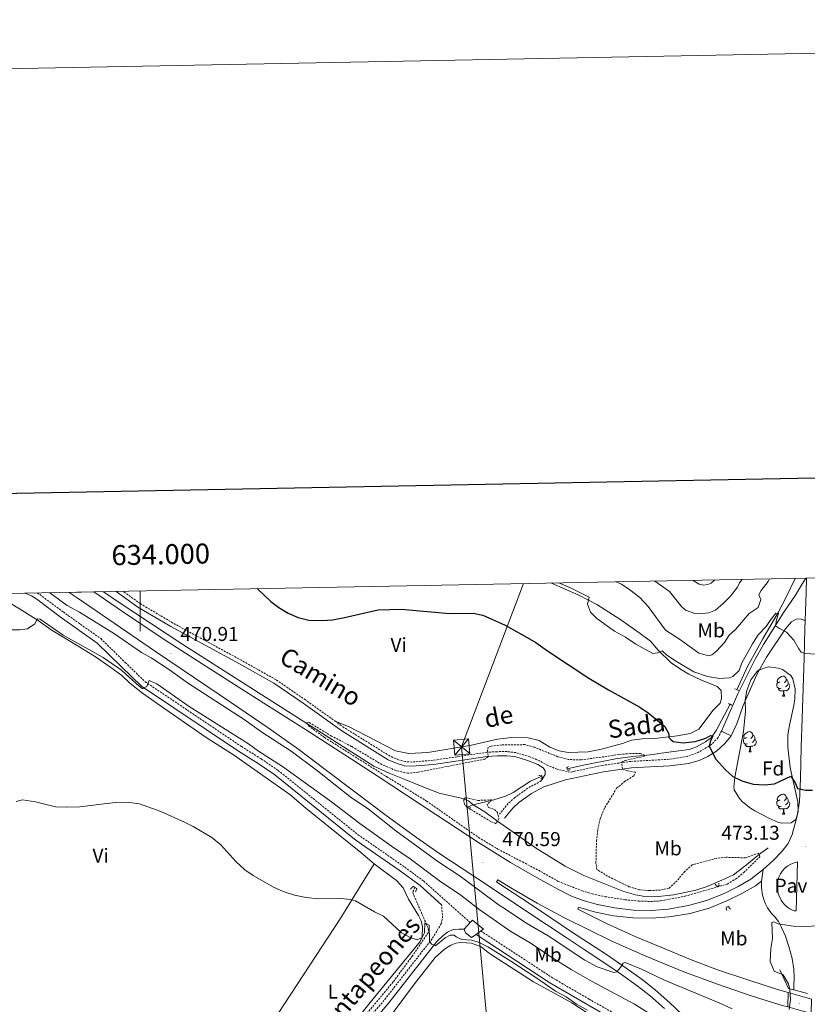
# Model space of a CAD drawing. Units: metres. Extents: x 630754 to 635265, y 4713076 to 4716131.
# Drawn here: x 633940 to 634333, y 4715639 to 4716131 of the extents above; entities that cross this region are included whole.
import ezdxf
from ezdxf.enums import TextEntityAlignment as Align

# ---------------------------------------------------------------- set-up
doc = ezdxf.new("R2010")
doc.units = ezdxf.units.M
doc.header["$MEASUREMENT"] = 0
doc.linetypes.add('TRAZOS', pattern=[0.75, 0.5, -0.25])
doc.linetypes.add('TRAZOSX2', pattern=[1.5, 1, -0.5])
for name, color, linetype, lineweight in [('Carátula', 7, 'Continuous', 5), ('Level 11', 142, 'TRAZOSX2', 13), ('Level 16', 1, 'Continuous', 13), ('Level 21', 1, 'TRAZOS', 0), ('Level 25', 1, 'Continuous', 0), ('Level 26', 19, 'Continuous', 0), ('Level 32', 252, 'Continuous', 0), ('Level 35', 92, 'Continuous', 0), ('Level 36', 92, 'Continuous', 0), ('Level 37', 92, 'Continuous', 0), ('Level 4', 36, 'Continuous', 30), ('Level 41', 39, 'Continuous', 0), ('Level 44', 19, 'Continuous', 0), ('Level 5', 36, 'Continuous', 0), ('Level 54', 13, 'Continuous', 0), ('Level 61', 19, 'Continuous', 0), ('Level 63', 7, 'Continuous', 0), ('Level 7', 19, 'Continuous', 0)]:
    doc.layers.add(name, color=color, linetype=linetype, lineweight=lineweight)
doc.styles.add('Arial', font='ARIAL.TTF', dxfattribs={"height": 0.2})

# ---------------------------------------------------------------- blocks, each defined once
blk = doc.blocks.new('5TME')
at = {"layer": 'Carátula', "color": 250, "linetype": 'Continuous', "lineweight": 5}
for p, q in [((-3.74, 3.74), (3.75, -3.76)), ((3.72, 3.78), (-3.71, -3.8))]:
    blk.add_line(p, q, dxfattribs=at)
at = {"layer": 'Carátula', "color": 250, "linetype": 'Continuous', "lineweight": 5, "flags": 128}
blk.add_lwpolyline([(-3.74, -3.76), (3.75, -3.76), (3.75, 3.74), (-3.74, 3.74), (-3.71, -3.8)], dxfattribs=at)
blk = doc.blocks.new('5PATER')
at = {"layer": 'Carátula', "linetype": 'Continuous', "lineweight": 5}
h = blk.add_hatch(color=250, dxfattribs=at)
edge = h.paths.add_edge_path()
edge.add_ellipse((0, 0), major_axis=(-1.33, -1.34), ratio=0.999422, start_angle=0, end_angle=360)

msp = doc.modelspace()

# ---------------------------------------------------------------- linework, layer by layer
at = {"layer": 'Level 11', "color": 142, "linetype": 'TRAZOSX2', "lineweight": 13}
msp.add_polyline3d([(634137.33, 4715697.32, 460.35), (634136.19, 4715694.73, 460.24), (634144, 4715676.68, 459.88), (634144.03, 4715674.76, 459.85), (634136.1, 4715663.14, 459.15), (634126.44, 4715650.05, 458.29), (634107.03, 4715626.74, 456.53), (634097.12, 4715615.42, 456), (634087.85, 4715605.53, 455.38), (634081.09, 4715599.59, 454.94), (634070.43, 4715591.78, 454.26), (634058.43, 4715584.95, 453.85), (634046.95, 4715580.3, 453.5), (634034.9, 4715576.59, 453.11)], dxfattribs=at)
at = {"layer": 'Level 16', "color": 5, "linetype": 'Continuous', "lineweight": 0, "ltscale": 0.5}
msp.add_line((634166.34, 4715738.63, 464.56), (634163.49, 4715737.45, 464.56), dxfattribs=at)
for points in [[(634327.29, 4715851.79, 481.04), (634322.76, 4715842.34, 480.57), (634318.75, 4715834.74, 479.92), (634311.11, 4715821.65, 478.92), (634303.41, 4715807.67, 477.54), (634298.22, 4715796.11, 476.98)], [(633981.72, 4715845.15, 470.83), (633989.56, 4715839.77, 470.75), (634021.28, 4715818.68, 470.6), (634116.76, 4715757.92, 469.6), (634124.5, 4715754.36, 469.45), (634132.82, 4715751.1, 469.22), (634141.78, 4715747.37, 468.34), (634149.4, 4715744.39, 467.31), (634160.43, 4715741.98, 465.01), (634164.05, 4715740.52, 465.04), (634166.34, 4715738.63, 464.56)], [(634294.84, 4715788.85, 476.18), (634287.82, 4715775.8, 474.98), (634285.34, 4715772.16, 474.77), (634282.54, 4715770.06, 474.45), (634278.01, 4715767.64, 473.45), (634274.32, 4715766.3, 472.8), (634262.83, 4715764.73, 471.12), (634254.86, 4715763.62, 470.18), (634246.23, 4715762.8, 469.65), (634237.5, 4715761.57, 468.92), (634221.62, 4715758.5, 467.97), (634213.33, 4715756.54, 467.77)], [(634200.7, 4715752.93, 466.21), (634195, 4715750.41, 466), (634186.37, 4715744.74, 465.27), (634182.61, 4715742.88, 465.06), (634176.71, 4715741.06, 464.77), (634166.34, 4715738.63, 464.56)], [(634313.78, 4715717.15, 470.33), (634309.47, 4715713.9, 469.89), (634302.2, 4715707.88, 469.51), (634296.5, 4715703.65, 469.39), (634292.23, 4715701.53, 469.33), (634283.28, 4715697.81, 469.25), (634277.72, 4715695.9, 469.25), (634266.69, 4715693.54, 469.19), (634257.58, 4715692.61, 469.04), (634252.23, 4715692.74, 468.92), (634247.54, 4715693.58, 468.72), (634241.77, 4715695.2, 468.45), (634221.65, 4715703.27, 467.07), (634212.34, 4715707.95, 466.39), (634197.53, 4715717.06, 465.8), (634178.03, 4715730.79, 464.86), (634172.23, 4715735.05, 464.86), (634166.34, 4715738.63, 464.56)]]:
    msp.add_polyline3d(points, dxfattribs=at)
at = {"layer": 'Level 21', "color": 1, "linetype": 'TRAZOS', "lineweight": 0}
for p, q in [((634298.22, 4715796.11, 477.33), (634297.06, 4715796.51, 477.33)), ((634299.1, 4715795.8, 477.33), (634298.22, 4715796.11, 477.33)), ((634294.01, 4715789.18, 476.89), (634294.84, 4715788.85, 476.83)), ((634294.84, 4715788.85, 476.83), (634295.71, 4715788.5, 476.77))]:
    msp.add_line(p, q, dxfattribs=at)
at = {"layer": 'Level 21', "color": 1, "linetype": 'Continuous', "lineweight": 0}
for p, q in [((634319.58, 4715656.12, 469.01), (634323.95, 4715646.81, 473.98)), ((634326.61, 4715646.1, 474.07), (634333.45, 4715644.28, 474.3))]:
    msp.add_line(p, q, dxfattribs=at)
at = {"layer": 'Level 21', "color": 19, "linetype": 'Continuous', "lineweight": 13}
msp.add_line((634323.86, 4715644.76, 470.29), (634335.46, 4715641.49, 470.11), dxfattribs=at)
for points in [[(634332.96, 4715851.89, 482.8), (634332.72, 4715844.78, 482.31), (634332.25, 4715830.65, 481.3)], [(633964.6, 4715844.82, 471.25), (633968.51, 4715842.16, 471.22), (633987.49, 4715829.16, 471.1), (634007.22, 4715815.66, 471.02), (634027.19, 4715802.04, 470.9), (634045.7, 4715789.61, 470.75), (634064.05, 4715777.12, 470.57), (634079.32, 4715766.25, 470.46), (634093.2, 4715755.83, 470.34), (634107.91, 4715744.66, 470.28), (634122.96, 4715733.33, 470.31), (634138.06, 4715722.29, 470.37), (634149.79, 4715714.13, 470.49), (634160.46, 4715707.1, 470.63), (634177.12, 4715696.02, 470.87), (634191.8, 4715686.24, 471.19), (634203, 4715678.82, 471.4), (634212.86, 4715672.24, 471.19), (634221.86, 4715666.28, 470.93), (634231.26, 4715660.09, 470.52), (634240.6, 4715653.74, 469.9), (634248.39, 4715648.16, 469.31), (634254.84, 4715643.03, 468.81), (634262, 4715636.75, 468.13)], [(634311.33, 4715706.2, 471.6), (634305.19, 4715701.46, 471.19), (634298.81, 4715697.74, 471.02), (634291.5, 4715694.13, 470.9), (634282.99, 4715690.73, 471.02), (634273.95, 4715688.19, 471.16), (634263.92, 4715686.49, 471.34), (634255.36, 4715685.85, 471.4), (634246.51, 4715686, 471.4), (634237.07, 4715687.07, 471.37), (634228.48, 4715688.79, 471.25), (634221.44, 4715690.81, 471.16), (634215.61, 4715692.97, 471.1), (634209.01, 4715696.26, 470.99), (634198.35, 4715702.08, 470.72), (634185.13, 4715709.82, 470.52), (634169.13, 4715719.81, 470.25), (634147.83, 4715733.75, 470.19), (634118.53, 4715753.09, 470.22), (634102.29, 4715763.54, 470.31), (634082.68, 4715776.19, 470.46), (634063.71, 4715788.32, 470.63), (634043.47, 4715801.13, 470.78), (634012.03, 4715821.19, 470.96), (633991.19, 4715835.31, 471.16), (633976.85, 4715845.05, 471.22)], [(634332.25, 4715830.65, 481.3), (634332.12, 4715826.67, 481.02), (634331.76, 4715812.01, 479.93), (634331.35, 4715797, 478.9), (634330.82, 4715781.71, 477.69), (634330.31, 4715767.39, 476.63), (634329.91, 4715751.81, 475.46), (634329.51, 4715740.2, 474.63), (634328.35, 4715733.06, 474.13), (634325.84, 4715723.71, 473.28), (634323.72, 4715719.31, 472.87), (634320.73, 4715715.42, 472.52), (634316.15, 4715710.58, 472.04), (634311.33, 4715706.2, 471.6)], [(634328.52, 4715710.12, 472.36), (634326.78, 4715709.68, 472.32), (634325.11, 4715708.99, 472.25), (634323.57, 4715708.06, 472.17), (634322.17, 4715706.92, 472.07), (634320.96, 4715705.59, 471.96), (634319.95, 4715704.09, 471.84), (634319.17, 4715702.47, 471.72), (634318.63, 4715700.75, 471.59), (634318.35, 4715698.97, 471.45), (634318.33, 4715697.17, 471.32), (634318.57, 4715695.38, 471.19), (634318.85, 4715694.19, 471.11), (634319.23, 4715693.04, 471.03), (634319.73, 4715691.92, 470.96), (634320.32, 4715690.86, 470.9), (634321.02, 4715689.86, 470.84), (634321.8, 4715688.93, 470.79), (634322.67, 4715688.07, 470.75), (634323.61, 4715687.3, 470.71), (634324.62, 4715686.62, 470.69), (634325.69, 4715686.04, 470.67), (634326.81, 4715685.56, 470.66), (634327.79, 4715685.52, 470.66), (634328.52, 4715710.12, 472.36)], [(634323.56, 4715637.57, 470.77), (634320.8, 4715638.34, 470.76), (634305.28, 4715643.17, 473.98), (634288.41, 4715648.9, 473.42), (634271.6, 4715655.14, 473.04), (634252.75, 4715662.86, 472.69), (634235.4, 4715670.65, 472.25), (634223.82, 4715676.23, 471.87), (634212.07, 4715682.09, 471.54), (634198.4, 4715689.47, 471.22), (634186.06, 4715696.65, 471.01), (634178.81, 4715701.03, 470.86), (634178.12, 4715700.09, 470.85)], [(634178.12, 4715700.09, 470.85), (634179.3, 4715699.3, 470.87), (634193.98, 4715689.52, 471.19), (634205.18, 4715682.1, 471.4), (634215.04, 4715675.52, 471.19), (634224.03, 4715669.57, 470.93), (634233.45, 4715663.37, 470.52), (634242.86, 4715656.97, 469.9), (634250.77, 4715651.31, 469.31), (634257.37, 4715646.06, 468.81), (634264.66, 4715639.66, 468.13), (634270.82, 4715633.8, 467.54), (634275.95, 4715628.65, 467.13), (634281.16, 4715622.82, 466.54), (634286.77, 4715615.93, 466.13), (634292.9, 4715607.68, 465.54), (634297.58, 4715600.94, 465.16), (634302.43, 4715593.05, 464.6), (634306.13, 4715586.66, 464.25), (634307.25, 4715584.31, 464.14)], [(634310.4, 4715700.49, 471.38), (634307.4, 4715698.18, 471.19), (634300.68, 4715694.26, 471.02), (634293.11, 4715690.52, 470.9), (634284.26, 4715686.99, 471.02), (634274.82, 4715684.33, 471.16), (634264.4, 4715682.57, 471.34), (634255.47, 4715681.9, 471.4), (634246.25, 4715682.06, 471.4), (634236.46, 4715683.17, 471.37), (634227.55, 4715684.95, 471.25), (634220.21, 4715687.06, 471.16), (634219.06, 4715687.49, 471.15), (634218.64, 4715686.47, 471.53), (634233, 4715679.33, 471.83), (634247.75, 4715672.65, 472.21), (634260.93, 4715667.04, 472.56), (634274.93, 4715661.21, 472.89), (634288.5, 4715656.12, 472.1), (634303.58, 4715651.05, 471.23), (634318.53, 4715646.27, 470.37), (634323.86, 4715644.76, 470.29)], [(634326.61, 4715646.1, 467.93), (634326.68, 4715647.98, 468.06), (634326.73, 4715652.46, 468.41), (634326.67, 4715656.42, 468.67), (634325.73, 4715661.75, 469.03), (634324.1, 4715667.71, 469.38), (634322.47, 4715672.86, 469.76), (634320.33, 4715677.65, 470.09), (634318.97, 4715680.22, 470.26), (634317.1, 4715682.66, 470.32), (634316.29, 4715683.48, 470.42), (634315.53, 4715684.34, 470.52), (634314.82, 4715685.23, 470.6), (634314.15, 4715686.17, 470.69), (634313.53, 4715687.14, 470.76), (634312.97, 4715688.13, 470.83), (634312.45, 4715689.16, 470.89), (634312, 4715690.21, 470.94), (634311.59, 4715691.29, 470.99), (634311.25, 4715692.38, 471.03), (634310.96, 4715693.49, 471.06), (634310.45, 4715697.05, 471.23), (634310.4, 4715700.49, 471.38)]]:
    msp.add_polyline3d(points, dxfattribs=at)
at = {"layer": 'Level 21', "color": 19, "linetype": 'Continuous', "lineweight": 0}
for points in [[(633942.51, 4715844.39, 468.93), (633945.67, 4715843, 469), (633948.36, 4715841.35, 468.95), (633960.03, 4715832.66, 468.45), (633978.58, 4715819.5, 467.77), (633990.62, 4715807.7, 465.86), (634000.76, 4715797.92, 465.14), (634049.14, 4715765.37, 464.42), (634059.01, 4715759.18, 464.27), (634067.27, 4715753.54, 464.07), (634107.14, 4715721.47, 462.49), (634110.54, 4715718.86, 462.47), (634129.47, 4715705.96, 462.39), (634139.97, 4715698.25, 462.42), (634150.67, 4715688.68, 461.54)], [(634200.4, 4715750.52, 466.97), (634202.34, 4715753.75, 467.68), (634202.31, 4715755.51, 468), (634201.34, 4715757.01, 468.24), (634198.66, 4715758.73, 468.47), (634194.07, 4715760.64, 468.95), (634187.31, 4715762.69, 469.32), (634183.26, 4715763.14, 469.44), (634178.37, 4715763.11, 469.97), (634173.38, 4715762.82, 470.12), (634146.66, 4715758.82, 470.62), (634135.75, 4715757.89, 470.88), (634132.14, 4715758.17, 471), (634128.41, 4715759.18, 471.12), (634123.97, 4715761.06, 471.24), (634100.73, 4715775.54, 472.18), (634081.42, 4715789.36, 473.4), (634066.82, 4715799.38, 473.62), (634049.6, 4715809.05, 473.4), (634015.38, 4715827.7, 471.61), (633998.95, 4715837.46, 471), (633988.05, 4715845.27, 471.27)], [(634295.24, 4715773.15, 475.84), (634292.17, 4715769.32, 475.52), (634287.96, 4715765.5, 474.96), (634283.73, 4715762.76, 474.52), (634279.25, 4715760.7, 473.69), (634274.05, 4715759.21, 473.08), (634264.68, 4715758.14, 471.9), (634258.07, 4715757.78, 471.32), (634245.53, 4715757.09, 470.22), (634231.53, 4715755.13, 469.16), (634212.48, 4715751.09, 467.96), (634201.68, 4715747.53, 466.97), (634195.48, 4715744.21, 466.29), (634189.29, 4715739.68, 465.75), (634186.21, 4715736.99, 465.28), (634182.09, 4715731.92, 465.01)], [(634161.97, 4715676.39, 460.5), (634159.21, 4715676.5, 460.56), (634156.42, 4715676.2, 460.62), (634153.61, 4715674.94, 460.56), (634151.35, 4715673.33, 460.47), (634148.23, 4715670.34, 460.2), (634124.28, 4715639.61, 458.36), (634100.03, 4715610.79, 456.66)], [(634167.83, 4715673.85, 460.39), (634204.72, 4715649.63, 460.53), (634222.92, 4715639.03, 460.89), (634236.75, 4715631.19, 460.81), (634253.9, 4715620.66, 460.56), (634259.21, 4715617.02, 460.5), (634263.1, 4715613.88, 460.3), (634267.88, 4715609.36, 460.23), (634279.52, 4715596.46, 459.94), (634282.21, 4715592.25, 459.8), (634285.12, 4715586.74, 459.66), (634286.14, 4715583.93, 459.64)]]:
    msp.add_polyline3d(points, dxfattribs=at)
at = {"layer": 'Level 21', "color": 19, "linetype": 'TRAZOSX2', "lineweight": 0}
for points in [[(633948.59, 4715844.51, 468.97), (633949.94, 4715843.68, 468.95), (633961.68, 4715834.94, 468.45), (633980.39, 4715821.67, 467.77), (633992.58, 4715809.72, 465.86), (634002.53, 4715800.12, 465.14), (634050.67, 4715767.73, 464.42), (634060.55, 4715761.53, 464.27), (634068.95, 4715755.8, 464.07), (634108.88, 4715723.68, 462.49), (634131.09, 4715708.26, 462.39), (634141.75, 4715700.43, 462.42), (634164.96, 4715679.69, 460.53)], [(634097.73, 4715780.22, 472.44), (634082.6, 4715791.05, 473.4), (634067.91, 4715801.13, 473.62), (634050.6, 4715810.85, 473.4), (634016.4, 4715829.49, 471.61), (634000.08, 4715839.18, 471), (633991.49, 4715845.33, 471.21)], [(634290.46, 4715775.4, 475.84), (634288.76, 4715772.2, 475.52), (634285.57, 4715768.77, 474.96), (634281.82, 4715766.49, 474.52), (634277.89, 4715764.37, 473.69), (634273.41, 4715762.77, 473.08), (634264.41, 4715761.37, 471.9), (634245.22, 4715760.32, 470.22), (634230.97, 4715758.32, 469.16), (634214.92, 4715754.92, 468.16), (634208.33, 4715756.46, 468.22), (634203.66, 4715758.27, 468.41), (634199.62, 4715760.56, 468.47), (634194.77, 4715762.58, 468.95), (634187.73, 4715764.71, 469.32), (634183.37, 4715765.2, 469.44), (634178.3, 4715765.17, 469.97), (634173.17, 4715764.87, 470.12), (634146.42, 4715760.87, 470.62), (634135.74, 4715759.96, 470.88), (634132.49, 4715760.21, 471), (634129.08, 4715761.13, 471.12), (634124.92, 4715762.89, 471.24), (634101.87, 4715777.25, 472.18), (634097.73, 4715780.22, 472.44)], [(634200.4, 4715750.52, 466.97), (634193.75, 4715746.96, 466.29), (634187.26, 4715742.21, 465.75), (634183.87, 4715739.25, 465.28), (634179.57, 4715733.96, 465.01)], [(634033.35, 4715576.04, 453.7), (634034.52, 4715573.5, 453.28), (634049.08, 4715578.68, 453.94), (634063.75, 4715584.9, 454.52), (634077.17, 4715593.1, 455.14), (634088.72, 4715602.58, 455.91), (634092.16, 4715605.91, 456.21), (634098.04, 4715612.51, 456.66), (634122.23, 4715641.27, 458.36), (634146.15, 4715671.96, 460.2), (634150.35, 4715679.05, 460.73), (634151.11, 4715682.18, 460.99), (634150.67, 4715688.68, 461.54)], [(634290.37, 4715585.31, 459.74), (634288.31, 4715589.18, 459.74), (634281.76, 4715598.17, 459.94), (634269.89, 4715611.33, 460.23), (634264.95, 4715616, 460.3), (634260.89, 4715619.28, 460.5), (634255.43, 4715623.02, 460.56), (634238.18, 4715633.61, 460.81), (634224.32, 4715641.47, 460.89), (634206.2, 4715652.02, 460.53), (634170.25, 4715675.53, 460.37)]]:
    msp.add_polyline3d(points, dxfattribs=at)
at = {"layer": 'Level 21', "color": 1, "linetype": 'TRAZOS', "lineweight": 0}
for points in [[(634213.33, 4715756.54, 468.06), (634213.08, 4715757.14, 468.06), (634213.99, 4715757.74, 468)], [(634199.24, 4715753.26, 466.8), (634200.49, 4715753.39, 467.36), (634200.7, 4715752.93, 467.36)], [(634200.7, 4715752.93, 467.36), (634200.98, 4715752.33, 467.36), (634200.26, 4715751.66, 466.89)], [(634214.9, 4715756.17, 467.86), (634213.62, 4715755.86, 468.06), (634213.33, 4715756.54, 468.06)], [(634163.26, 4715738.76, 464.88), (634163.02, 4715737.83, 465.56), (634163.49, 4715737.45, 465.56)], [(634163.49, 4715737.45, 465.56), (634164.13, 4715736.93, 465.56), (634165.16, 4715737.2, 464.83)], [(634135.02, 4715696.39, 460.66), (634136.55, 4715697.92, 461.8), (634137.33, 4715697.32, 461.71)], [(634287.31, 4715698.86, 469.39), (634288.17, 4715697.81, 470.47), (634289.27, 4715698.16, 470.47), (634289.1, 4715699.55, 469.56)], [(634137.33, 4715697.32, 461.71), (634138.29, 4715696.59, 461.6), (634137.65, 4715695.11, 460.8)], [(634293.09, 4715685.71, 470.33), (634292.81, 4715687.36, 471.06), (634293.91, 4715687.71, 471.06), (634294.95, 4715686.51, 470.45)]]:
    msp.add_polyline3d(points, dxfattribs=at)
at = {"layer": 'Level 21', "color": 1, "linetype": 'Continuous', "lineweight": 0}
msp.add_polyline3d([(634323.95, 4715646.81, 473.98), (634325.34, 4715646.44, 474.03), (634326.61, 4715646.1, 474.07)], dxfattribs=at)
at = {"layer": 'Level 25', "color": 1, "linetype": 'Continuous', "lineweight": 0}
for p, q in [((634161.97, 4715676.39, 460.5), (634164.96, 4715679.69, 460.48)), ((634170.25, 4715675.53, 460.37), (634167.83, 4715673.85, 460.36))]:
    msp.add_line(p, q, dxfattribs=at)
for points in [[(634332.78, 4715851.89, 482.78), (634331.88, 4715850.88, 482.64), (634327.39, 4715843.46, 481.63), (634321.63, 4715834.85, 480.58), (634311.53, 4715818.74, 479.05), (634307.33, 4715811.36, 478.49), (634298.72, 4715794.02, 477.16), (634290.46, 4715775.4, 475.84)], [(634295.24, 4715773.15, 475.84), (634298.13, 4715779.04, 475.96), (634301.27, 4715788.32, 476.66), (634308.11, 4715803.83, 477.99), (634313.02, 4715812.47, 478.69), (634322.45, 4715826.62, 480.02), (634325.52, 4715830.16, 480.55), (634327.75, 4715831.48, 480.9), (634329.8, 4715831.62, 481.11), (634331.3, 4715831.09, 481.29), (634332.25, 4715830.65, 481.3)], [(634290.46, 4715775.4, 475.84), (634292.89, 4715774.26, 475.84), (634295.24, 4715773.15, 475.84)], [(634164.96, 4715679.69, 460.48), (634166.02, 4715680.86, 460.47), (634171.64, 4715676.49, 460.38), (634170.25, 4715675.53, 460.37)], [(634167.83, 4715673.85, 460.36), (634165.56, 4715672.28, 460.35), (634162.66, 4715674.59, 460.44), (634161.97, 4715676.39, 460.5)]]:
    msp.add_polyline3d(points, dxfattribs=at)
at = {"layer": 'Level 32', "color": 6, "linetype": 'Continuous', "lineweight": 0, "ltscale": 0.5}
msp.add_polyline3d([(634352.7, 4715051.32, 445.73), (634339.81, 4715159.9, 446.86), (634328.37, 4715257.21, 455.11), (634309.75, 4715415.47, 456.31), (634250.29, 4715502.83, 456.04), (634174.85, 4715613.62, 457.41), (634160.62, 4715767.55, 470.87), (634191.49, 4715849.18, 478.51)], dxfattribs=at)
at = {"layer": 'Level 35', "color": 92, "linetype": 'Continuous', "lineweight": 0, "ltscale": 0.5}
msp.add_polyline3d([(634301.41, 4715775.18, 480.09), (634302.44, 4715785.42, 480.91), (634302.28, 4715790.86, 480.97), (634303.16, 4715795.77, 481.26), (634305.15, 4715801.12, 481.5), (634308.07, 4715805.1, 481.5), (634309.05, 4715805.89, 481.5), (634313.78, 4715807.56, 481.5), (634318.94, 4715807, 481.5), (634320.89, 4715806.21, 481.5), (634325.07, 4715803.29, 481.48), (634326.11, 4715801.58, 481.44), (634327.22, 4715796.6, 481.16), (634327.08, 4715791.59, 480.73), (634326.67, 4715788.2, 480.5), (634324.4, 4715778.42, 480.04), (634323.57, 4715773.51, 479.92), (634323.62, 4715767.44, 479.89), (634324.77, 4715757.2, 479.85), (634328.7, 4715740.05, 479.79), (634328.85, 4715735.09, 479.66), (634327.57, 4715731.28, 479.56), (634325.32, 4715729.55, 479.56), (634320.26, 4715729.47, 479.51), (634318.69, 4715729.97, 479.5), (634314.13, 4715731.99, 479.46), (634307.19, 4715735.63, 479.37), (634304.91, 4715736.98, 479.32), (634301.04, 4715740.05, 479.27), (634299.47, 4715741.76, 479.27), (634296.83, 4715746.14, 479.31), (634296.66, 4715747.45, 479.32), (634297.16, 4715752.43, 479.32), (634301.41, 4715775.18, 480.09)], dxfattribs=at)
at = {"layer": 'Level 36', "color": 92, "linetype": 'Continuous', "lineweight": 0}
for p, q in [((634320.96, 4715792.95, 0.01), (634322.09, 4715792.95, 0.01)), ((634304.25, 4715765.14, 0.01), (634305.38, 4715765.14, 0.01)), ((634320.96, 4715733.96, 0.01), (634322.09, 4715733.96, 0.01))]:
    msp.add_line(p, q, dxfattribs=at)
for points in [[(634276.36, 4715850.81, 494.87), (634276.86, 4715850.33, 494.86), (634279.39, 4715848.84, 494.84), (634281.45, 4715848.45, 494.79), (634283.73, 4715848.74, 494.72), (634285.26, 4715849.34, 494.7), (634287.21, 4715851.01, 494.64)], [(634205.53, 4715849.45, 479.64), (634219.21, 4715843.34, 479.88), (634228.15, 4715838.69, 480.2), (634240.14, 4715831.07, 480.5), (634249.8, 4715824.33, 480.5), (634254.97, 4715820.4, 480.32), (634258.78, 4715815.86, 479.94), (634265.31, 4715809.66, 479.76), (634269.99, 4715806.35, 479.5), (634274.11, 4715803.91, 479.41), (634280.44, 4715800.95, 479.06), (634288.25, 4715797.82, 478.76), (634290.26, 4715795.83, 478.41), (634290.47, 4715791.68, 478.14), (634289.81, 4715789.5, 478), (634286.29, 4715785.92, 477.64), (634279.15, 4715776.36, 476.59), (634274.77, 4715774.2, 476.03), (634268.35, 4715773.15, 475.5), (634258.58, 4715771.9, 474.14), (634250.86, 4715771.64, 473.44), (634245.54, 4715770.87, 473.32), (634241, 4715769.22, 473.03), (634230.6, 4715766.35, 472.56), (634223.81, 4715765.07, 472.32), (634213.96, 4715764.74, 472.17), (634209.43, 4715765.67, 471.97), (634204.73, 4715767.44, 471.79), (634199.35, 4715770.71, 471.76), (634193.92, 4715772.17, 471.58), (634185.65, 4715772.2, 471.26), (634178.52, 4715771.43, 471.17), (634165.58, 4715768.45, 470.91), (634143.79, 4715764.82, 470.76), (634134.2, 4715764.2, 470.82), (634127.63, 4715765.65, 470.88), (634104.17, 4715777.74, 471.97), (634097.73, 4715780.22, 472.44)], [(633927.19, 4715844.1, 466.4), (633939.8, 4715836.6, 465.95), (633949.04, 4715830.77, 465.1), (633955.62, 4715826.05, 464.68), (633968.98, 4715817.86, 464.33), (633977.25, 4715812.91, 464.57), (633985.46, 4715807.33, 464.8), (633990.85, 4715803.21, 464.8), (633994.92, 4715799.48, 464.54), (634001.13, 4715794.5, 464.3), (634008.45, 4715789.24, 464.1), (634032.98, 4715772.2, 463.57), (634046.71, 4715763.54, 463.62), (634074.84, 4715743.79, 463.1), (634082.81, 4715736.92, 462.83), (634110.35, 4715714.82, 461.54), (634116.99, 4715709.18, 461.54)], [(634319.66, 4715800.01, 0.01), (634319.13, 4715799.74, 0.01), (634318.6, 4715799.8, 0.01), (634318.34, 4715800.17, 0.01), (634318.28, 4715800.59, 0.01), (634318.44, 4715801.11, 0.01), (634318.92, 4715801.71, 0.01), (634319.56, 4715802.24, 0.01), (634320.46, 4715802.82, 0.01), (634321.2, 4715802.98, 0.01), (634321.63, 4715802.93, 0.01), (634322.16, 4715802.61, 0.01), (634322.69, 4715802.03, 0.01), (634322.85, 4715801.39, 0.01), (634322.74, 4715800.54, 0.01), (634322.31, 4715800.01, 0.01), (634321.89, 4715799.58, 0.01)], [(634322.85, 4715801.39, 0.01), (634323.32, 4715801.07, 0.01), (634323.64, 4715800.43, 0.01), (634323.8, 4715800.11, 0.01), (634323.8, 4715799.53, 0.01), (634323.8, 4715799.11, 0.01), (634323.43, 4715798.42, 0.01), (634323.01, 4715797.94, 0.01), (634322.53, 4715797.52, 0.01)], [(634320.25, 4715796.93, 0.01), (634319.82, 4715796.77, 0.01), (634319.24, 4715796.83, 0.01), (634318.76, 4715797.04, 0.01), (634318.34, 4715797.46, 0.01), (634318.12, 4715798.05, 0.01), (634318.12, 4715798.47, 0.01), (634318.18, 4715799.05, 0.01), (634318.6, 4715799.74, 0.01)], [(634321.51, 4715795.63, 0.01), (634320.62, 4715795.55, 0.01), (634319.77, 4715795.55, 0.01), (634319.35, 4715795.98, 0.01), (634319.03, 4715796.45, 0.01), (634319.03, 4715796.77, 0.01)], [(634323.8, 4715799.11, 0.01), (634324.25, 4715798.86, 0.01), (634324.6, 4715798.24, 0.01), (634324.49, 4715797.52, 0.01), (634324.28, 4715796.88, 0.01), (634323.69, 4715796.14, 0.01), (634322.9, 4715795.66, 0.01), (634322.05, 4715795.76, 0.01), (634321.62, 4715795.63, 0.01)], [(634320.96, 4715792.95, 0.01), (634321.4, 4715794.11, 0.01), (634321.51, 4715795.63, 0.01), (634321.62, 4715795.63, 0.01), (634321.65, 4715795.05, 0.01), (634321.69, 4715794.36, 0.01), (634321.76, 4715793.75, 0.01), (634321.87, 4715793.35, 0.01), (634322.09, 4715792.95, 0.01)], [(634303.54, 4715769.12, 0.01), (634303.11, 4715768.96, 0.01), (634302.52, 4715769.02, 0.01), (634302.05, 4715769.24, 0.01), (634301.62, 4715769.66, 0.01), (634301.41, 4715770.24, 0.01), (634301.41, 4715770.66, 0.01), (634301.46, 4715771.25, 0.01), (634301.89, 4715771.94, 0.01)], [(634302.95, 4715772.2, 0.01), (634302.42, 4715771.94, 0.01), (634301.89, 4715772, 0.01), (634301.62, 4715772.36, 0.01), (634301.57, 4715772.79, 0.01), (634301.73, 4715773.31, 0.01), (634302.21, 4715773.9, 0.01), (634302.84, 4715774.44, 0.01), (634303.74, 4715775.02, 0.01), (634304.49, 4715775.18, 0.01), (634304.92, 4715775.12, 0.01), (634305.44, 4715774.81, 0.01), (634305.98, 4715774.22, 0.01), (634306.14, 4715773.58, 0.01), (634306.02, 4715772.74, 0.01), (634305.6, 4715772.2, 0.01), (634305.18, 4715771.78, 0.01)], [(634306.14, 4715773.58, 0.01), (634306.61, 4715773.27, 0.01), (634306.92, 4715772.63, 0.01), (634307.08, 4715772.31, 0.01), (634307.08, 4715771.73, 0.01), (634307.08, 4715771.3, 0.01), (634306.72, 4715770.62, 0.01), (634306.3, 4715770.14, 0.01), (634305.82, 4715769.72, 0.01)], [(634304.8, 4715767.83, 0.01), (634303.9, 4715767.74, 0.01), (634303.06, 4715767.74, 0.01), (634302.64, 4715768.18, 0.01), (634302.32, 4715768.65, 0.01), (634302.32, 4715768.96, 0.01)], [(634304.25, 4715765.14, 0.01), (634304.68, 4715766.3, 0.01), (634304.8, 4715767.83, 0.01), (634304.9, 4715767.83, 0.01), (634304.94, 4715767.24, 0.01), (634304.98, 4715766.56, 0.01), (634305.04, 4715765.94, 0.01), (634305.16, 4715765.54, 0.01), (634305.38, 4715765.14, 0.01)], [(634307.08, 4715771.3, 0.01), (634307.54, 4715771.06, 0.01), (634307.88, 4715770.44, 0.01), (634307.78, 4715769.72, 0.01), (634307.56, 4715769.08, 0.01), (634306.98, 4715768.34, 0.01), (634306.18, 4715767.86, 0.01), (634305.34, 4715767.96, 0.01), (634304.9, 4715767.83, 0.01)], [(634319.66, 4715741.02, 0.01), (634319.13, 4715740.75, 0.01), (634318.6, 4715740.81, 0.01), (634318.34, 4715741.18, 0.01), (634318.28, 4715741.6, 0.01), (634318.44, 4715742.12, 0.01), (634318.92, 4715742.72, 0.01), (634319.56, 4715743.25, 0.01), (634320.46, 4715743.83, 0.01), (634321.2, 4715743.99, 0.01), (634321.63, 4715743.94, 0.01), (634322.16, 4715743.62, 0.01), (634322.69, 4715743.04, 0.01), (634322.85, 4715742.4, 0.01), (634322.74, 4715741.55, 0.01), (634322.31, 4715741.02, 0.01), (634321.89, 4715740.59, 0.01)], [(634322.85, 4715742.4, 0.01), (634323.32, 4715742.08, 0.01), (634323.64, 4715741.44, 0.01), (634323.8, 4715741.12, 0.01), (634323.8, 4715740.54, 0.01), (634323.8, 4715740.12, 0.01), (634323.43, 4715739.43, 0.01), (634323.01, 4715738.95, 0.01), (634322.53, 4715738.53, 0.01)], [(634320.25, 4715737.94, 0.01), (634319.82, 4715737.78, 0.01), (634319.24, 4715737.84, 0.01), (634318.76, 4715738.05, 0.01), (634318.34, 4715738.47, 0.01), (634318.12, 4715739.06, 0.01), (634318.12, 4715739.48, 0.01), (634318.18, 4715740.06, 0.01), (634318.6, 4715740.75, 0.01)], [(634321.51, 4715736.64, 0.01), (634320.62, 4715736.56, 0.01), (634319.77, 4715736.56, 0.01), (634319.35, 4715736.99, 0.01), (634319.03, 4715737.46, 0.01), (634319.03, 4715737.78, 0.01)], [(634323.8, 4715740.12, 0.01), (634324.25, 4715739.87, 0.01), (634324.6, 4715739.25, 0.01), (634324.49, 4715738.53, 0.01), (634324.28, 4715737.89, 0.01), (634323.69, 4715737.15, 0.01), (634322.9, 4715736.67, 0.01), (634322.05, 4715736.77, 0.01), (634321.62, 4715736.64, 0.01)], [(634320.96, 4715733.96, 0.01), (634321.4, 4715735.12, 0.01), (634321.51, 4715736.64, 0.01), (634321.62, 4715736.64, 0.01), (634321.65, 4715736.06, 0.01), (634321.69, 4715735.37, 0.01), (634321.76, 4715734.76, 0.01), (634321.87, 4715734.36, 0.01), (634322.09, 4715733.96, 0.01)], [(634116.99, 4715709.18, 461.54), (634128.03, 4715700.69, 461.24), (634131.5, 4715697.03, 461.24), (634134.16, 4715691.48, 460.89), (634139.17, 4715683.2, 460.48), (634140.35, 4715680.68, 460.45), (634141.05, 4715677.68, 460.42), (634140.87, 4715672.45, 460.21), (634139.87, 4715670.34, 460.09), (634114.9, 4715639.82, 458.65), (634107.68, 4715630.55, 458.04), (634100.73, 4715623.28, 457.48), (634093.49, 4715615.42, 457.45), (634086.67, 4715608.59, 457.42), (634082.79, 4715605.22, 457.42), (634075.87, 4715600.15, 457.18), (634069.04, 4715596.82, 457.03), (634062.48, 4715593.08, 456.8), (634054.03, 4715587.22, 456.24), (634041.9, 4715581.93, 455.53), (634040.28, 4715581.91, 455.33), (634037.08, 4715583.42, 455.35)], [(634116.99, 4715709.18, 461.54), (634109.7, 4715697.2, 460.39), (634100.32, 4715682.16, 459.75), (634056.64, 4715615.4, 457.89), (634051.22, 4715606.53, 457.22), (634045.24, 4715595.59, 456.57), (634040.35, 4715587.98, 455.98), (634037.08, 4715583.42, 455.35)], [(634094.88, 4715596.69, 456.03), (634107.01, 4715609.85, 456.41), (634120.45, 4715626.56, 457.17), (634125.49, 4715633.44, 457.94), (634137.14, 4715649.13, 458.7), (634147.47, 4715662.23, 459.29), (634152.04, 4715666.41, 459.41), (634155.29, 4715668.41, 459.5), (634157.67, 4715669.4, 459.56), (634160.2, 4715669.77, 459.56), (634165.5, 4715669.48, 459.56), (634170.45, 4715667.6, 459.44), (634174.51, 4715664.35, 459.26), (634196.53, 4715650.07, 459.15), (634215.66, 4715639.54, 459.47), (634231.59, 4715629.25, 459.76), (634235.15, 4715627.41, 459.79)]]:
    msp.add_polyline3d(points, dxfattribs=at)
at = {"layer": 'Level 4', "color": 36, "linetype": 'Continuous', "lineweight": 30}
msp.add_polyline3d([(634058.7, 4715846.62, 475.01), (634065.33, 4715840.2, 475.01), (634069.32, 4715837.18, 475.01), (634073.98, 4715834.36, 475.01), (634079.04, 4715832.29, 475.01), (634084.36, 4715830.93, 475.01), (634091.17, 4715830.73, 475.01), (634096.15, 4715831.16, 475.01), (634102.11, 4715832.24, 475.01), (634119, 4715836.08, 475.01), (634130.65, 4715836.37, 475.01), (634154.66, 4715834.19, 475.01), (634166.38, 4715834.4, 475.01), (634171.29, 4715833.43, 475.01), (634182.4, 4715828.43, 475.01), (634193.47, 4715822.31, 475.01), (634197.77, 4715819.75, 475.01), (634203.56, 4715815.57, 475.01), (634224.26, 4715801.99, 475.01), (634234.07, 4715796.13, 475.01), (634249.74, 4715787.44, 475.01), (634253.89, 4715784.65, 475.01), (634262.14, 4715777.68, 475.01), (634264.17, 4715774.09, 475.01), (634264.25, 4715772.27, 475.01), (634265.27, 4715771.05, 475.01), (634266.4, 4715770.3, 475.01), (634271.32, 4715769.63, 475.01), (634277.4, 4715770.19, 475.01), (634282.71, 4715771.89, 475.01), (634285.01, 4715773.28, 475.01), (634286.13, 4715773.09, 475.01), (634284.76, 4715770.04, 475.01), (634284.26, 4715767.88, 475.01), (634287.71, 4715761.4, 475.01), (634292.46, 4715756.01, 475.01), (634296.2, 4715752.7, 475.01), (634300.73, 4715750.56, 475.01), (634306.37, 4715748.93, 475.01), (634311.96, 4715748.57, 475.01), (634316.93, 4715749.09, 475.01), (634325.2, 4715752.89, 475.01), (634327.44, 4715749.24, 475.01), (634328.38, 4715746.72, 475.01), (634332.66, 4715745.99, 475.01), (634335.99, 4715746.01, 475.01)], dxfattribs=at)
at = {"layer": 'Level 5', "color": 36, "linetype": 'Continuous', "lineweight": 0}
for points in [[(634237.9, 4715850.07, 485.01), (634240.55, 4715848.87, 485.01), (634244.74, 4715846.13, 485.01), (634249.64, 4715842.3, 485.01), (634253.88, 4715837.73, 485.01), (634262.54, 4715825.88, 485.01), (634269.97, 4715821.05, 485.01), (634279.13, 4715814.45, 485.01), (634284.16, 4715813.06, 485.01), (634285.64, 4715813.54, 485.01), (634288.03, 4715815.49, 485.01), (634291.99, 4715819.75, 485.01), (634294.38, 4715823.44, 485.01), (634297.43, 4715826.25, 485.01), (634304.29, 4715834.17, 485.01), (634308.8, 4715837.33, 485.01), (634310.1, 4715841.23, 485.01), (634309.12, 4715843.66, 485.01), (634310.3, 4715845.71, 485.01), (634313.82, 4715850.29, 485.01), (634314.41, 4715851.54, 485.01)], [(634257.25, 4715850.44, 490.01), (634264.53, 4715845.31, 490.01), (634270.42, 4715837.94, 490.01), (634272.42, 4715835.91, 490.01), (634277.21, 4715834.23, 490.01), (634279.16, 4715834.1, 490.01), (634284.13, 4715834.61, 490.01), (634287.52, 4715835.99, 490.01), (634291.34, 4715839.21, 490.01), (634294.93, 4715842.88, 490.01), (634298.5, 4715847.33, 490.01), (634299.41, 4715849.55, 490.01), (634300.78, 4715851.28, 490.01)], [(634209.16, 4715849.52, 480.01), (634215.04, 4715847.08, 480.01), (634224.35, 4715842.39, 480.01), (634223.46, 4715838.85, 480.01), (634225.01, 4715834.93, 480.01), (634228.12, 4715831.74, 480.01), (634237.01, 4715825.36, 480.01), (634242.56, 4715822.38, 480.01), (634247.67, 4715818.87, 480.01), (634256.24, 4715814.2, 480.01), (634258.5, 4715814.53, 480.01), (634260.9, 4715815.62, 480.01), (634263.01, 4715813.65, 480.01), (634267.12, 4715810.8, 480.01), (634276.74, 4715805.04, 480.01), (634283.5, 4715802.77, 480.01), (634289.46, 4715801.68, 480.01), (634294.41, 4715802.04, 480.01), (634296.19, 4715802.72, 480.01), (634299.26, 4715805.71, 480.01), (634300.65, 4715809.64, 480.01), (634305.95, 4715819.04, 480.01), (634308.89, 4715823.56, 480.01), (634312.86, 4715827.71, 480.01), (634314.75, 4715830.82, 480.01), (634317.56, 4715834.4, 480.01), (634318.94, 4715834.33, 480.01), (634317.93, 4715831.08, 480.01), (634317.5, 4715828.13, 480.01), (634319.4, 4715826.77, 480.01), (634322.99, 4715824.91, 480.01), (634326.7, 4715820.91, 480.01), (634329.05, 4715816.53, 480.01), (634330.31, 4715814.93, 480.01), (634331.97, 4715814.22, 480.01), (634341.63, 4715813.77, 480.01)], [(633954.94, 4715844.63, 470.01), (633963.54, 4715838.31, 470.01), (633969.64, 4715834.89, 470.01), (633987.17, 4715824.05, 470.01), (634000.67, 4715814.68, 470.01), (634005.47, 4715812.16, 470.01), (634014.68, 4715806.09, 470.01), (634023.69, 4715799.51, 470.01), (634052.03, 4715781.24, 470.01), (634060.88, 4715774.99, 470.01), (634075.43, 4715765.47, 470.01), (634088.02, 4715756.02, 470.01), (634105.54, 4715742.11, 470.01), (634113.91, 4715736.63, 470.01), (634127.78, 4715725.62, 470.01), (634148.69, 4715710.29, 470.01), (634159.97, 4715702.97, 470.01), (634178.83, 4715688.7, 470.01), (634183.11, 4715686.12, 470.01), (634192.65, 4715679.55, 470.01), (634203.81, 4715673.11, 470.01), (634222.23, 4715660.89, 470.01), (634228.37, 4715657.66, 470.01), (634236.65, 4715654.72, 470.01), (634238.26, 4715655.18, 470.01), (634240.02, 4715657.21, 470.01), (634241.4, 4715659.46, 470.01), (634242.31, 4715659.77, 470.01), (634250.6, 4715656.36, 470.01), (634262.09, 4715650.91, 470.01), (634289.65, 4715639.51, 470.01), (634295.9, 4715636.58, 470.01)], [(633934.91, 4715826.11, 465.01), (633939.91, 4715826.01, 465.01), (633943.79, 4715826.51, 465.01), (633947.43, 4715829.1, 465.01), (633948.54, 4715831.5, 465.01), (633950.04, 4715831.34, 465.01), (633961.54, 4715823.49, 465.01), (633981.51, 4715812.23, 465.01), (633990.74, 4715805.9, 465.01), (633998.15, 4715799.03, 465.01), (634001.15, 4715796.63, 465.01), (634003.4, 4715797.76, 465.01), (634004.48, 4715800.83, 465.01), (634008.3, 4715799.12, 465.01), (634024.55, 4715787.69, 465.01), (634054.11, 4715769.1, 465.01), (634059.22, 4715765.44, 465.01), (634071.17, 4715757.84, 465.01), (634095.71, 4715740.14, 465.01), (634109.81, 4715729.27, 465.01), (634125.55, 4715717.91, 465.01), (634134.95, 4715711.53, 465.01), (634149.64, 4715700.59, 465.01), (634160.25, 4715693.4, 465.01), (634169.27, 4715686.37, 465.01), (634185.27, 4715675.32, 465.01), (634194.82, 4715669.59, 465.01), (634205.25, 4715662.54, 465.01), (634215.34, 4715656.24, 465.01), (634225.91, 4715650.24, 465.01), (634247.03, 4715638.98, 465.01), (634260.78, 4715630.23, 465.01)], [(633938.05, 4715740.23, 460.01), (633941.22, 4715741.04, 460.01), (633947.68, 4715740.14, 460.01), (633957.77, 4715737.66, 460.01), (633963.22, 4715737.36, 460.01), (633969.89, 4715737.64, 460.01), (633987.55, 4715739.72, 460.01)], [(633987.55, 4715739.72, 460.01), (633993.4, 4715739.91, 460.01), (633999.67, 4715739.07, 460.01), (634010.36, 4715735.28, 460.01), (634022.11, 4715730.01, 460.01), (634026.56, 4715727.72, 460.01), (634035.79, 4715722.21, 460.01), (634040.26, 4715718.66, 460.01), (634047.77, 4715710.2, 460.01), (634052.26, 4715706.05, 460.01), (634056.43, 4715703.3, 460.01), (634066.63, 4715697.5, 460.01), (634071.46, 4715695.19, 460.01), (634077.08, 4715693.48, 460.01), (634082.97, 4715692.2, 460.01), (634089.14, 4715691.54, 460.01), (634100.34, 4715691.73, 460.01), (634105.33, 4715691.3, 460.01), (634107.59, 4715690.56, 460.01), (634117.11, 4715685.07, 460.01), (634121.66, 4715683.01, 460.01), (634130.49, 4715674.74, 460.01), (634134.88, 4715672.34, 460.01), (634138.43, 4715671.1, 460.01), (634140.97, 4715672.26, 460.01), (634142.12, 4715674.57, 460.01), (634142.28, 4715679.63, 460.01), (634144.44, 4715678.46, 460.01), (634144.53, 4715670.37, 460.01), (634145.67, 4715669, 460.01), (634147.56, 4715668.18, 460.01), (634152.45, 4715672.07, 460.01), (634154.9, 4715673.37, 460.01), (634156.9, 4715673.4, 460.01), (634157.97, 4715672.56, 460.01), (634160.71, 4715671.33, 460.01), (634165.71, 4715670.94, 460.01), (634169.4, 4715669.79, 460.01), (634173.7, 4715667.59, 460.01), (634185.29, 4715660.43, 460.01), (634198.23, 4715651.94, 460.01), (634207.51, 4715645.43, 460.01), (634212.87, 4715642.59, 460.01), (634218.02, 4715639.02, 460.01), (634223.53, 4715635.98, 460.01)], [(634324.29, 4715636.33, 470.01), (634325.03, 4715641.35, 470.01), (634324.66, 4715646.32, 470.01), (634323.9, 4715649.12, 470.01), (634321.37, 4715653.54, 470.01), (634316.76, 4715655.36, 470.01), (634314.83, 4715660.3, 470.01), (634315.15, 4715666.78, 470.01), (634316.05, 4715671.76, 470.01), (634315.63, 4715679.76, 470.01), (634316.63, 4715680.13, 470.01), (634318.76, 4715679.07, 470.01), (634326.44, 4715677.91, 470.01), (634332, 4715677.7, 470.01), (634342.52, 4715678.21, 470.01)]]:
    msp.add_polyline3d(points, dxfattribs=at)
at = {"layer": 'Level 5', "color": 39, "linetype": 'TRAZOSX2', "lineweight": 0}
for points in [[(634191, 4715710.04, 470.01), (634200.28, 4715705.24, 470.01), (634209.03, 4715700.24, 470.01), (634220.9, 4715695.62, 470.01), (634225.8, 4715694.13, 470.01), (634232.33, 4715692.67, 470.01), (634242.26, 4715691.15, 470.01), (634249.01, 4715690.5, 470.01), (634255.02, 4715690.29, 470.01), (634260.01, 4715690.55, 470.01), (634272.34, 4715692.93, 470.01), (634293.34, 4715699, 470.01), (634297.65, 4715701.54, 470.01), (634301.58, 4715704.77, 470.01), (634309.68, 4715712.6, 470.01), (634309.04, 4715714.5, 470.01), (634302.48, 4715712.11, 470.01), (634292.83, 4715712.38, 470.01), (634287.86, 4715711.8, 470.01), (634275.85, 4715708.6, 470.01), (634272.1, 4715705.29, 470.01), (634268.28, 4715700.61, 470.01), (634264.36, 4715696.93, 470.01), (634260.05, 4715695.98, 470.01), (634254.47, 4715695.7, 470.01), (634249.49, 4715696.13, 470.01), (634244.35, 4715697.68, 470.01), (634233.58, 4715702.95, 470.01), (634228.23, 4715706.27, 470.01), (634227.76, 4715709.49, 470.01), (634228.02, 4715720.54, 470.01), (634228.66, 4715726.33, 470.01), (634229.96, 4715731.88, 470.01), (634232.2, 4715737.27, 470.01), (634238.1, 4715746.86, 470.01), (634241.96, 4715750.21, 470.01), (634246.66, 4715753.04, 470.01), (634247.48, 4715754.88, 470.01), (634243.5, 4715755.62, 470.01), (634240.96, 4715756.46, 470.01), (634240.7, 4715759.93, 470.01), (634242.16, 4715760.75, 470.01), (634251.81, 4715762.83, 470.01), (634252.18, 4715763.45, 470.01), (634250.02, 4715764.19, 470.01), (634245.02, 4715764.25, 470.01), (634239.25, 4715763.73, 470.01), (634220.17, 4715761.01, 470.01), (634213.93, 4715761.26, 470.01), (634208.76, 4715762.65, 470.01), (634196.99, 4715767.38, 470.01), (634192.16, 4715768.69, 470.01), (634180.82, 4715768.56, 470.01), (634175.35, 4715767.98, 470.01), (634173.89, 4715767.4, 470.01), (634173.65, 4715765.78, 470.01), (634173.93, 4715762.66, 470.01), (634172.21, 4715761.46, 470.01), (634138.71, 4715754.88, 470.01), (634133.71, 4715754.4, 470.01), (634127.9, 4715755.75, 470.01), (634120.8, 4715758.73, 470.01), (634105.61, 4715767.8, 470.01), (634095.63, 4715772.96, 470.01), (634084.53, 4715779.69, 470.01), (634083.12, 4715779.55, 470.01), (634084.08, 4715778.12, 470.01), (634092.19, 4715772.26, 470.01), (634123.26, 4715752.62, 470.01), (634143.12, 4715740.5, 470.01), (634169.1, 4715722.28, 470.01), (634178.75, 4715716.48, 470.01), (634191, 4715710.04, 470.01)], [(634165.25, 4715736.26, 465.01), (634163.26, 4715737.5, 465.01), (634162.04, 4715738.69, 465.01), (634161.62, 4715741.48, 465.01), (634162.61, 4715742.2, 465.01), (634168.81, 4715740.79, 465.01), (634175.54, 4715741.09, 465.01), (634173.4, 4715738.68, 465.01), (634174.15, 4715737.22, 465.01), (634177.05, 4715736.23, 465.01), (634178.51, 4715734.81, 465.01), (634179.3, 4715731.73, 465.01), (634177.92, 4715729.15, 465.01), (634175.17, 4715730.29, 465.01), (634165.25, 4715736.26, 465.01)]]:
    msp.add_polyline3d(points, dxfattribs=at)
at = {"layer": 'Level 54', "color": 13, "linetype": 'Continuous', "lineweight": 0}
for points in [[(634333.45, 4715644.28, 467.82), (634326.61, 4715646.1, 467.93), (634326.68, 4715647.98, 468.06), (634326.73, 4715652.46, 468.41), (634326.67, 4715656.42, 468.67), (634325.73, 4715661.75, 469.03), (634324.1, 4715667.71, 469.38), (634322.47, 4715672.86, 469.76), (634320.33, 4715677.65, 470.09), (634318.97, 4715680.22, 470.26), (634317.1, 4715682.66, 470.32), (634316.29, 4715683.48, 470.42), (634315.53, 4715684.34, 470.52), (634314.82, 4715685.23, 470.6), (634314.15, 4715686.17, 470.69), (634313.53, 4715687.14, 470.76), (634312.97, 4715688.13, 470.83), (634312.45, 4715689.16, 470.89), (634312, 4715690.21, 470.94), (634311.59, 4715691.29, 470.99), (634311.25, 4715692.38, 471.03), (634310.96, 4715693.49, 471.06), (634310.45, 4715697.05, 471.23), (634310.4, 4715700.49, 471.38), (634311.33, 4715706.2, 471.6), (634316.15, 4715710.58, 472.04), (634320.73, 4715715.42, 472.52), (634323.72, 4715719.31, 472.87), (634325.84, 4715723.71, 473.28), (634328.35, 4715733.06, 474.13), (634329.51, 4715740.2, 474.63), (634329.91, 4715751.81, 475.46), (634330.31, 4715767.39, 476.63), (634330.82, 4715781.71, 477.69), (634331.35, 4715797, 478.9), (634331.76, 4715812.01, 479.93), (634332.12, 4715826.67, 481.02), (634332.25, 4715830.65, 481.3), (634332.72, 4715844.78, 482.31), (634332.96, 4715851.89, 482.8), (634340.03, 4715852.03, 482.87)], [(634262, 4715636.75, 468.13), (634254.84, 4715643.03, 468.81), (634248.39, 4715648.16, 469.31), (634240.6, 4715653.74, 469.9), (634231.26, 4715660.09, 470.52), (634221.86, 4715666.28, 470.93), (634212.86, 4715672.24, 471.19), (634203, 4715678.82, 471.4), (634191.8, 4715686.24, 471.19), (634177.12, 4715696.02, 470.87), (634160.46, 4715707.1, 470.63), (634149.79, 4715714.13, 470.49), (634138.06, 4715722.29, 470.37), (634122.96, 4715733.33, 470.31), (634107.91, 4715744.66, 470.28), (634093.2, 4715755.83, 470.34), (634079.32, 4715766.25, 470.46), (634064.05, 4715777.12, 470.57), (634045.7, 4715789.61, 470.75), (634027.19, 4715802.04, 470.9), (634007.22, 4715815.66, 471.02), (633987.49, 4715829.16, 471.1), (633968.51, 4715842.16, 471.22), (633964.6, 4715844.82, 471.25), (633976.85, 4715845.05, 471.22), (633991.19, 4715835.31, 471.16), (634012.03, 4715821.19, 470.96), (634043.47, 4715801.13, 470.78), (634063.71, 4715788.32, 470.63), (634082.68, 4715776.19, 470.46), (634102.29, 4715763.54, 470.31), (634118.53, 4715753.09, 470.22), (634147.83, 4715733.75, 470.19), (634169.13, 4715719.81, 470.25), (634185.13, 4715709.82, 470.52), (634198.35, 4715702.08, 470.72), (634209.01, 4715696.26, 470.99), (634215.61, 4715692.97, 471.1), (634221.44, 4715690.81, 471.16), (634228.48, 4715688.79, 471.25), (634237.07, 4715687.07, 471.37), (634246.51, 4715686, 471.4), (634255.36, 4715685.85, 471.4), (634263.92, 4715686.49, 471.34), (634273.95, 4715688.19, 471.16), (634282.99, 4715690.73, 471.02), (634291.5, 4715694.13, 470.9), (634298.81, 4715697.74, 471.02), (634305.19, 4715701.46, 471.19), (634311.33, 4715706.2, 471.6), (634311.33, 4715706.2, 471.6), (634310.4, 4715700.49, 471.38), (634307.4, 4715698.18, 471.19), (634300.68, 4715694.26, 471.02), (634293.11, 4715690.52, 470.9), (634284.26, 4715686.99, 471.02), (634274.82, 4715684.33, 471.16), (634264.4, 4715682.57, 471.34), (634255.47, 4715681.9, 471.4), (634246.25, 4715682.06, 471.4), (634236.46, 4715683.17, 471.37), (634227.55, 4715684.95, 471.25), (634220.21, 4715687.06, 471.16), (634219.06, 4715687.49, 471.15), (634218.64, 4715686.47, 471.53), (634233, 4715679.33, 471.83), (634247.75, 4715672.65, 472.21), (634260.93, 4715667.04, 472.56), (634274.93, 4715661.21, 472.89), (634288.5, 4715656.12, 472.1), (634303.58, 4715651.05, 471.23), (634318.53, 4715646.27, 470.37), (634323.86, 4715644.76, 470.29), (634323.56, 4715637.57, 470.77)], [(634320.8, 4715638.34, 470.76), (634305.28, 4715643.17, 473.98), (634288.41, 4715648.9, 473.42), (634271.6, 4715655.14, 473.04), (634252.75, 4715662.86, 472.69), (634235.4, 4715670.65, 472.25), (634223.82, 4715676.23, 471.87), (634212.07, 4715682.09, 471.54), (634198.4, 4715689.47, 471.22), (634186.06, 4715696.65, 471.01), (634178.81, 4715701.03, 470.86), (634178.12, 4715700.09, 470.85), (634179.3, 4715699.3, 470.87), (634193.98, 4715689.52, 471.19), (634205.18, 4715682.1, 471.4), (634215.04, 4715675.52, 471.19), (634224.03, 4715669.57, 470.93), (634233.45, 4715663.37, 470.52), (634242.86, 4715656.97, 469.9), (634250.77, 4715651.31, 469.31), (634257.37, 4715646.06, 468.81), (634264.66, 4715639.66, 468.13), (634270.82, 4715633.8, 467.54)]]:
    msp.add_polyline3d(points, dxfattribs=at)
at = {"layer": 'Level 54', "color": 19, "linetype": 'Continuous', "lineweight": 0}
msp.add_polyline3d([(634328.52, 4715710.12, 472.36), (634327.79, 4715685.52, 470.66), (634326.81, 4715685.56, 470.66), (634325.69, 4715686.04, 470.67), (634324.62, 4715686.62, 470.69), (634323.61, 4715687.3, 470.71), (634322.67, 4715688.07, 470.75), (634321.8, 4715688.93, 470.79), (634321.02, 4715689.86, 470.84), (634320.32, 4715690.86, 470.9), (634319.73, 4715691.92, 470.96), (634319.23, 4715693.04, 471.03), (634318.85, 4715694.19, 471.11), (634318.57, 4715695.38, 471.19), (634318.33, 4715697.17, 471.32), (634318.35, 4715698.97, 471.45), (634318.63, 4715700.75, 471.59), (634319.17, 4715702.47, 471.72), (634319.95, 4715704.09, 471.84), (634320.96, 4715705.59, 471.96), (634322.17, 4715706.92, 472.07), (634323.57, 4715708.06, 472.17), (634325.11, 4715708.99, 472.25), (634326.78, 4715709.68, 472.32), (634328.52, 4715710.12, 472.36)], close=True, dxfattribs=at)
at = {"layer": 'Level 54', "color": 135, "linetype": 'Continuous', "lineweight": 0}
msp.add_polyline3d([(634335.32, 4715634.27, 474.38), (634335.32, 4715634.27, 470.83), (634323.56, 4715637.57, 470.77), (634323.86, 4715644.76, 474.02), (634335.46, 4715641.49, 470.11), (634335.32, 4715634.27, 474.38)], close=True, dxfattribs=at)
at = {"layer": 'Level 61', "color": 19, "linetype": 'Continuous', "lineweight": 0}
msp.add_polyline3d([(631633.77, 4715800.03, 0.01), (635053.03, 4715865.73, 0.01), (635097.99, 4713552.38, 0.01), (631677.57, 4713486.69, 0.01), (631633.77, 4715800.03, 0.01)], close=True, dxfattribs=at)
at = {"layer": 'Level 63', "linetype": 'Continuous', "lineweight": 0}
msp.add_polyline3d([(630810.76, 4713076.11, 0.01), (630753.73, 4716045.57, 0.01), (635207.91, 4716131.11, 0.01), (635264.94, 4713161.65, 0.01), (630810.76, 4713076.11, 0.01)], close=True, dxfattribs=at)
at = {"layer": 'Level 63', "linetype": 'Continuous', "lineweight": 30}
msp.add_polyline3d([(631563.13, 4715848.56, 0.01), (631611.54, 4713434.05, 0.01), (635165.81, 4713505.31, 0.01), (635117.46, 4715916.82, 0.01), (631563.13, 4715848.56, 0.01)], dxfattribs=at)
at = {"layer": 'Level 63', "linetype": 'Continuous', "lineweight": 0}
msp.add_polyline3d([(634000, 4715845.49, 0.01), (634000, 4715825.49, 0.01)], dxfattribs=at)

# ---------------------------------------------------------------- block references
at = {"layer": 'Level 32', "color": 19, "linetype": 'Continuous', "lineweight": 0, "xscale": 0.9999983015004541, "yscale": 0.9999983015004541, "rotation": 275.0197818077576}
msp.add_blockref('5TME', (634160.62, 4715767.55, 470.87), dxfattribs=at)
at = {"layer": 'Level 7', "color": 19, "linetype": 'Continuous', "lineweight": 0, "xscale": 0.1000007614726202, "yscale": 0.1000007614726202}
for p in [(634015.39, 4715814.33, 470.92), (634332.51, 4715717.75, 473.14), (634171.34, 4715709.69, 470.6), (634329.54, 4715639.41, 474.25)]:
    msp.add_blockref('5PATER', p, dxfattribs=at)

# ---------------------------------------------------------------- texts
at = {"layer": 'Level 26', "color": 19, "linetype": 'Continuous', "lineweight": 0, "style": 'Arial'}
msp.add_text('Pav', height=7, dxfattribs=at).set_placement((634325.19, 4715698.18, 471.45), align=Align.MIDDLE_CENTER)
at = {"layer": 'Level 37', "color": 92, "linetype": 'Continuous', "lineweight": 0, "style": 'Arial'}
for s, p in [('Mb', (634285.35, 4715825.84, 487.99)), ('Vi', (634129.17, 4715818.58, 474.04)), ('Fd', (634316.28, 4715756.76, 475.54)), ('Mb', (634263.8, 4715716.86, 470.43)), ('Vi', (633980.27, 4715713.2, 458.85)), ('Mb', (634296.66, 4715671.84, 471.25)), ('Mb', (634203.82, 4715663.68, 464.58)), ('L', (634096.27, 4715645.19, 458.42))]:
    msp.add_text(s, height=7, dxfattribs=at).set_placement(p, align=Align.MIDDLE_CENTER)
at = {"layer": 'Level 41', "color": 19, "linetype": 'Continuous', "lineweight": 0, "style": 'Arial'}
for s, p in [('470.91', (634020.12, 4715818.33, 470.92)), ('473.13', (634290.44, 4715718.95, 473.14)), ('470.59', (634181.01, 4715715.78, 470.6))]:
    msp.add_text(s, height=7, dxfattribs=at).set_placement(p, align=Align.BOTTOM_LEFT)
at = {"layer": 'Level 44', "color": 19, "linetype": 'Continuous', "lineweight": 0, "style": 'Arial'}
for s, height, rotation, p in [('Camino', 9, -31.1049, (634086.4, 4715796.36, 473.4)), ('de', 9, 11.1488, (634180.56, 4715775.62, 469.97)), ('Sada', 9, 7.4963, (634248.95, 4715770.81, 470.22)), ('Juntapeones', 8.9998, 49.9218, (634118.69, 4715647.5, 458.34))]:
    msp.add_text(s, height=height, rotation=rotation, dxfattribs=at).set_placement(p, align=Align.BOTTOM_CENTER)
at = {"layer": 'Level 63', "linetype": 'Continuous', "lineweight": 0, "style": 'Arial'}
msp.add_text('634.000', height=10, rotation=1.1007, dxfattribs=at).set_placement((634010.46, 4715855.7, 0.01), align=Align.BOTTOM_CENTER)

doc.saveas('drawing.dxf')
